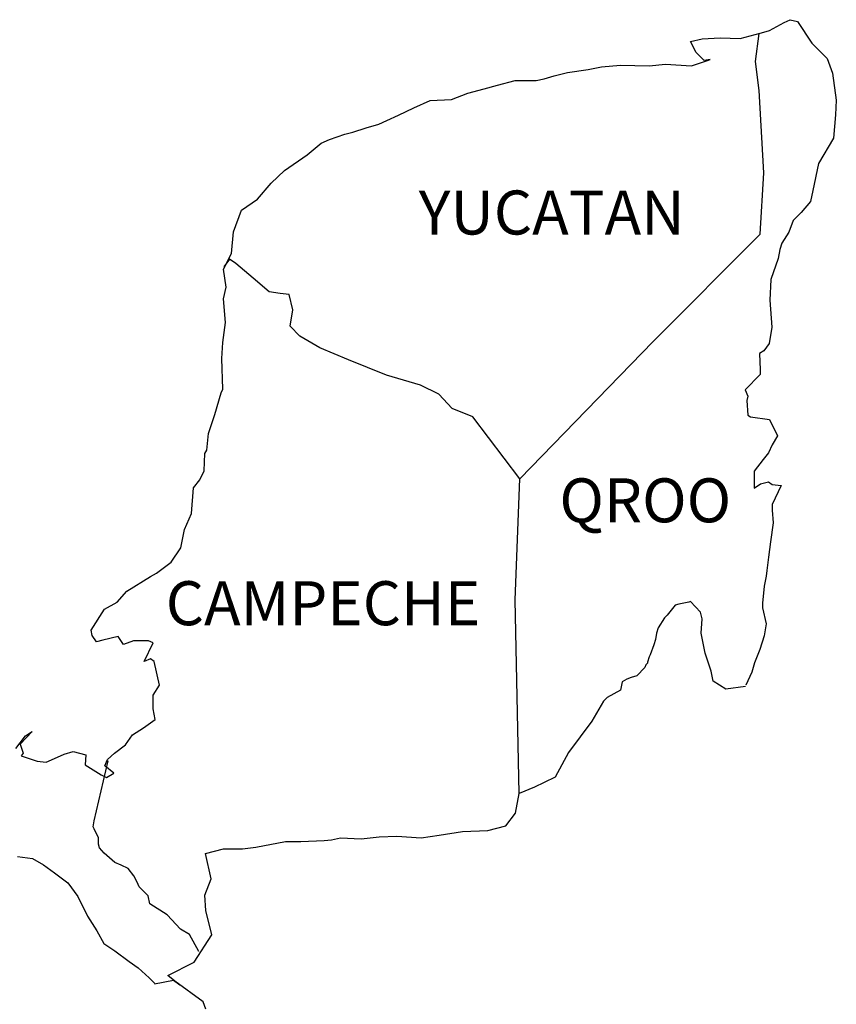
# Model space of a CAD drawing. Units: millimetres. Extents: x 298276 to 300702, y 3423852 to 3427681.
# Drawn here: x 300546 to 300591, y 3427348 to 3427402 of the extents above; entities that cross this region are included whole.
import ezdxf

# ---------------------------------------------------------------- set-up
doc = ezdxf.new("R2010")
doc.units = ezdxf.units.MM
doc.layers.add('Lomo', color=7, linetype='Continuous')
doc.styles.add('ROMANS', font='ROMANS', dxfattribs={"height": 0.2})

msp = doc.modelspace()

# ---------------------------------------------------------------- linework, layer by layer
at = {"layer": 'Lomo', "color": 5, "linetype": 'Continuous'}
for p, q in [((300587.255, 3427401.535, -1.159), (300588.041, 3427401.978, -1.159)), ((300588.041, 3427401.978, -1.159), (300588.384, 3427402.126, -1.159)), ((300588.384, 3427402.126, -1.159), (300588.774, 3427402.032, -1.159)), ((300588.774, 3427402.032, -1.159), (300589.56, 3427400.842, -1.159)), ((300586.69, 3427401.38, -1.159), (300587.255, 3427401.535, -1.159)), ((300589.56, 3427400.842, -1.159), (300590.393, 3427400.009, -1.159)), ((300586.482, 3427399.848, -1.159), (300586.482, 3427399.848, -1.159)), ((300590.393, 3427400.009, -1.159), (300590.689, 3427399.216, -1.159)), ((300590.689, 3427399.216, -1.159), (300590.89, 3427397.738, -1.159)), ((300590.89, 3427397.738, -1.159), (300590.843, 3427396.945, -1.159)), ((300590.843, 3427396.945, -1.159), (300590.742, 3427395.668, -1.159)), ((300590.742, 3427395.668, -1.159), (300589.916, 3427394.284, -1.159)), ((300589.916, 3427394.284, -1.159), (300589.62, 3427392.805, -1.159)), ((300589.62, 3427392.805, -1.159), (300589.479, 3427392.207, -1.159)), ((300589.479, 3427392.207, -1.159), (300588.982, 3427391.616, -1.159)), ((300588.982, 3427391.616, -1.159), (300588.545, 3427391.172, -1.159)), ((300588.545, 3427391.172, -1.159), (300588.303, 3427390.534, -1.159)), ((300588.303, 3427390.534, -1.159), (300587.913, 3427389.936, -1.159)), ((300587.813, 3427389.593, -1.159), (300587.718, 3427389.103, -1.159)), ((300587.913, 3427389.936, -1.159), (300587.813, 3427389.593, -1.159)), ((300587.718, 3427389.103, -1.159), (300587.322, 3427387.96, -1.159)), ((300587.322, 3427387.96, -1.159), (300587.275, 3427386.831, -1.159)), ((300587.275, 3427386.831, -1.159), (300587.376, 3427385.346, -1.159)), ((300587.376, 3427385.346, -1.159), (300587.235, 3427384.459, -1.159)), ((300587.235, 3427384.459, -1.159), (300586.939, 3427384.063, -1.159)), ((300586.939, 3427384.063, -1.159), (300586.697, 3427383.915, -1.159)), ((300586.697, 3427383.915, -1.159), (300586.744, 3427383.028, -1.159)), ((300586.744, 3427383.028, -1.159), (300586.744, 3427382.779, -1.159)), ((300586.744, 3427382.779, -1.159), (300585.918, 3427381.939, -1.159)), ((300585.918, 3427381.939, -1.159), (300586.059, 3427381.596, -1.159)), ((300586.059, 3427381.596, -1.159), (300586.012, 3427381.348, -1.159)), ((300586.012, 3427381.348, -1.159), (300586.065, 3427380.562, -1.159)), ((300586.065, 3427380.562, -1.159), (300586.213, 3427380.461, -1.159)), ((300586.213, 3427380.461, -1.159), (300587.241, 3427380.313, -1.159)), ((300587.241, 3427380.313, -1.159), (300587.685, 3427379.426, -1.159)), ((300587.685, 3427379.426, -1.159), (300587.389, 3427378.935, -1.159)), ((300587.389, 3427378.935, -1.159), (300587.194, 3427378.492, -1.159)), ((300587.194, 3427378.492, -1.159), (300586.899, 3427378.142, -1.159)), ((300586.899, 3427378.142, -1.159), (300586.415, 3427377.504, -1.159)), ((300586.415, 3427377.504, -1.159), (300586.415, 3427376.563, -1.159)), ((300586.415, 3427376.563, -1.159), (300586.758, 3427376.812, -1.159)), ((300586.758, 3427376.812, -1.159), (300587.194, 3427376.913, -1.159)), ((300587.194, 3427376.913, -1.159), (300587.389, 3427376.765, -1.159)), ((300587.389, 3427376.765, -1.159), (300587.88, 3427376.711, -1.159)), ((300587.88, 3427376.711, -1.159), (300587.396, 3427375.676, -1.159)), ((300587.396, 3427375.676, -1.159), (300587.396, 3427375.38, -1.159)), ((300587.396, 3427375.38, -1.159), (300587.45, 3427374.688, -1.159)), ((300587.45, 3427374.688, -1.159), (300587.302, 3427373.653, -1.159)), ((300587.302, 3427373.653, -1.159), (300587.201, 3427372.813, -1.159)), ((300587.201, 3427372.813, -1.159), (300587.107, 3427372.074, -1.159)), ((300587.06, 3427371.778, -1.159), (300586.959, 3427371.234, -1.159)), ((300587.107, 3427372.074, -1.159), (300587.06, 3427371.778, -1.159)), ((300586.959, 3427371.234, -1.159), (300586.865, 3427370.3, -1.159)), ((300586.865, 3427370.3, -1.159), (300586.865, 3427370.051, -1.159)), ((300586.865, 3427370.051, -1.159), (300587.06, 3427369.164, -1.159)), ((300587.06, 3427369.164, -1.159), (300586.966, 3427368.519, -1.159)), ((300586.966, 3427368.519, -1.159), (300586.717, 3427367.78, -1.159)), ((300586.717, 3427367.78, -1.159), (300586.428, 3427367.041, -1.159)), ((300586.428, 3427367.041, -1.159), (300586.28, 3427366.544, -1.159)), ((300586.28, 3427366.544, -1.159), (300585.965, 3427365.818, -1.159))]:
    msp.add_line(p, q, dxfattribs=at)
at = {"layer": 'Lomo', "color": 7, "linetype": 'Continuous'}
for p, q in [((300586.482, 3427399.848, -1.159), (300586.69, 3427401.38, -1.159)), ((300586.677, 3427398.269, -1.159), (300586.482, 3427399.848, -1.159)), ((300586.932, 3427393.78, -1.159), (300586.677, 3427398.269, -1.159)), ((300586.737, 3427390.426, -1.159), (300586.932, 3427393.78, -1.159)), ((300580.898, 3427384.567, -1.159), (300586.737, 3427390.426, -1.159)), ((300573.633, 3427377.087, -1.159), (300580.898, 3427384.567, -1.159)), ((300573.391, 3427370.482, -1.159), (300573.633, 3427377.087, -1.159)), ((300573.6, 3427359.918, -1.159), (300573.391, 3427370.482, -1.159))]:
    msp.add_line(p, q, dxfattribs=at)
at = {"layer": 'Lomo', "color": 5, "linetype": 'Continuous', "elevation": -1.159}
for points in [[(300546.155, 3427362.364), (300546.693, 3427363.056), (300547.042, 3427363.298), (300546.404, 3427362.612), (300546.552, 3427362.115), (300546.451, 3427361.967), (300547.331, 3427361.672), (300547.822, 3427361.625), (300548.265, 3427361.819), (300548.803, 3427362.068), (300549.294, 3427362.216), (300549.979, 3427362.021), (300549.932, 3427361.477), (300550.812, 3427360.932), (300551.108, 3427360.791), (300551.504, 3427361.033), (300551.014, 3427361.43), (300551.155, 3427361.772), (300551.545, 3427362.115), (300552.136, 3427362.565), (300552.526, 3427363.11), (300553.117, 3427363.506), (300553.749, 3427363.95), (300553.648, 3427364.541), (300553.648, 3427365.28), (300553.991, 3427365.818), (300553.695, 3427367.108), (300553.5, 3427367.256), (300553.158, 3427367.108), (300553.648, 3427368.143), (300553.399, 3427368.244), (300552.566, 3427368.244), (300552.029, 3427368.042), (300551.733, 3427368.486), (300550.9, 3427368.284), (300550.557, 3427368.19), (300550.557, 3427368.19), (300550.315, 3427368.533), (300550.268, 3427368.828), (300551, 3427369.964), (300551.679, 3427370.361), (300552.217, 3427370.952), (300553.494, 3427371.745), (300553.836, 3427371.94), (300554.622, 3427372.538), (300555.153, 3427373.324), (300555.348, 3427374.312), (300555.745, 3427375.199), (300555.839, 3427376.583), (300556.182, 3427377.027), (300556.423, 3427377.524), (300556.47, 3427378.458), (300556.571, 3427378.653), (300556.665, 3427379.547), (300557.008, 3427380.582), (300557.351, 3427381.764), (300557.445, 3427381.966), (300557.391, 3427383.639), (300557.445, 3427384.526), (300557.586, 3427385.615), (300557.485, 3427386.898), (300557.633, 3427387.537), (300557.485, 3427388.525), (300557.922, 3427389.365), (300558.023, 3427390.554), (300558.46, 3427391.737), (300559.34, 3427392.328), (300560.079, 3427393.215), (300560.812, 3427393.907), (300562.035, 3427394.747), (300562.814, 3427395.393), (300563.258, 3427395.587), (300564.091, 3427395.89), (300564.534, 3427395.984), (300565.267, 3427396.233), (300565.952, 3427396.427), (300566.389, 3427396.629), (300567.028, 3427396.925), (300567.861, 3427397.321), (300568.741, 3427397.718), (300569.917, 3427397.765), (300570.798, 3427398.114), (300571.685, 3427398.363), (300572.417, 3427398.558), (300573.391, 3427398.806), (300574.52, 3427398.806), (300574.964, 3427398.907), (300575.502, 3427399.055), (300576.234, 3427399.25), (300577.363, 3427399.404), (300578.095, 3427399.552), (300579.124, 3427399.653), (300580.696, 3427399.606), (300581.576, 3427399.7), (300582.994, 3427399.606), (300583.875, 3427399.902), (300584.022, 3427399.955), (300583.686, 3427399.902), (300583.243, 3427400.345), (300582.947, 3427400.937), (300583.586, 3427401.084), (300584.567, 3427401.138), (300585.642, 3427401.091), (300586.737, 3427401.394)], [(300585.938, 3427365.757), (300584.862, 3427365.61), (300584.17, 3427366.053), (300584.076, 3427366.591), (300583.734, 3427367.578), (300583.532, 3427368.667), (300583.579, 3427369.453), (300583.485, 3427369.803), (300582.941, 3427370.394), (300582.846, 3427370.347), (300582.309, 3427370.246), (300582.107, 3427370.193), (300581.67, 3427369.648), (300581.523, 3427369.507), (300581.18, 3427368.956), (300581.086, 3427368.66), (300581.032, 3427368.318), (300580.938, 3427368.022), (300580.743, 3427367.478), (300580.696, 3427367.377), (300580.696, 3427367.377), (300580.696, 3427367.377), (300580.595, 3427367.081), (300580.595, 3427367.034), (300580.501, 3427366.933), (300580.447, 3427366.786), (300580.011, 3427366.342), (300580.011, 3427366.342), (300580.011, 3427366.342), (300579.715, 3427366.241), (300579.473, 3427366.147), (300579.224, 3427365.999), (300579.13, 3427365.556), (300578.391, 3427365.159), (300578.196, 3427364.958), (300577.565, 3427363.869), (300576.294, 3427362.149), (300576.294, 3427362.149), (300575.555, 3427360.811), (300574.971, 3427360.516), (300574.433, 3427360.267), (300573.6, 3427359.918)]]:
    msp.add_lwpolyline(points, dxfattribs=at)
at = {"layer": 'Lomo', "color": 7, "linetype": 'Continuous', "elevation": -1.159}
for points in [[(300573.633, 3427377.087), (300571.08, 3427380.467), (300569.951, 3427380.911), (300569.212, 3427381.704), (300568.23, 3427382.194), (300566.362, 3427382.739), (300564.299, 3427383.579), (300562.727, 3427384.224), (300561.645, 3427384.869), (300561.107, 3427385.413), (300561.255, 3427386.3), (300561.054, 3427387.14), (300560.563, 3427387.187), (300559.978, 3427387.288), (300559.091, 3427388.027), (300558.157, 3427388.82), (300557.814, 3427389.062), (300557.492, 3427388.646)], [(300556.128, 3427351.303), (300556.128, 3427351.303), (300556.128, 3427351.303), (300555.63, 3427352.217), (300555.14, 3427352.512), (300554.401, 3427353.305), (300553.473, 3427353.897), (300553.373, 3427354.34), (300552.882, 3427354.831), (300552.781, 3427355.079), (300552.586, 3427355.422), (300552.291, 3427355.818), (300551.901, 3427356.013), (300551.558, 3427356.161), (300550.967, 3427356.658), (300550.718, 3427356.954), (300550.671, 3427357.149), (300550.671, 3427357.498), (300550.422, 3427357.989), (300550.375, 3427358.09), (300550.422, 3427358.433), (300550.422, 3427358.433), (300550.422, 3427358.433), (300551.202, 3427361.692)], [(300556.518, 3427348.158), (300556.37, 3427348.554), (300554.831, 3427349.683), (300554.454, 3427349.986), (300555.879, 3427350.725), (300556.854, 3427352.21), (300556.511, 3427353.54), (300556.457, 3427354.38), (300556.8, 3427355.267), (300556.504, 3427356.645), (300557.485, 3427356.894), (300558.513, 3427356.894), (300559.246, 3427356.994), (300560.865, 3427357.29), (300561.699, 3427357.297), (300562.969, 3427357.344), (300563.365, 3427357.391), (300563.365, 3427357.391), (300563.856, 3427357.492), (300564.978, 3427357.445), (300565.959, 3427357.546), (300566.94, 3427357.593), (300568.264, 3427357.498), (300569.245, 3427357.646), (300570.515, 3427357.841), (300571.886, 3427357.895), (300572.867, 3427358.144), (300573.405, 3427358.836), (300573.6, 3427359.918)], [(300546.243, 3427356.477), (300547.076, 3427356.376), (300547.667, 3427356.027), (300548.259, 3427355.583), (300548.991, 3427355.039), (300549.535, 3427354.3), (300550.073, 3427353.218), (300550.57, 3427352.425), (300550.96, 3427351.739), (300551.551, 3427351.343), (300552.338, 3427350.752), (300552.828, 3427350.402), (300553.426, 3427349.858), (300553.749, 3427349.542)], [(300553.722, 3427349.542), (300554.75, 3427349.737), (300555.093, 3427349.488)]]:
    msp.add_lwpolyline(points, dxfattribs=at)

# ---------------------------------------------------------------- texts
at = {"layer": 'Lomo', "color": 7, "char_height": 2.4, "width": 25.138, "attachment_point": 1, "style": 'ROMANS'}
for s, insert in [('YUCATAN', (300568.12, 3427392.808, 1.159)), ('QROO', (300575.795, 3427377.108, 1.159)), ('CAMPECHE', (300554.333, 3427371.496, 1.159))]:
    msp.add_mtext(s, dxfattribs=dict(at, insert=insert))

doc.saveas('drawing.dxf')
